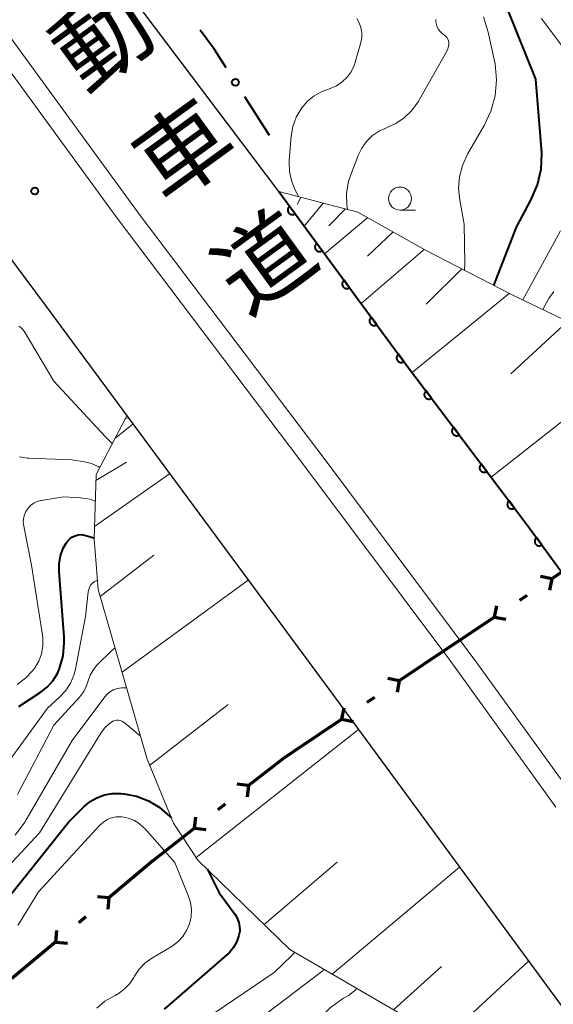
# Model space of a CAD drawing. Units: metres. Extents: x -80000 to -78000, y 28835 to 30000.
# Drawn here: x -79601 to -79543, y 29727 to 29834 of the extents above; entities that cross this region are included whole.
import ezdxf
from ezdxf.enums import TextEntityAlignment as Align

# ---------------------------------------------------------------- set-up
doc = ezdxf.new("R2010")
doc.units = ezdxf.units.M
for name, color, linetype, lineweight in [('110100_都府県界', 7, 'Continuous', 70), ('210100_道路縁(街区線)', 7, 'Continuous', 30), ('222600_分離帯', 7, 'Continuous', 30), ('610111_人工斜面(上)', 7, 'Continuous', 30), ('610199_人工斜面(ヒゲ)', 7, 'Continuous', 30), ('611100_コンクリート被覆(直落)', 7, 'Continuous', 30), ('613000_さく(未分類)', 7, 'Continuous', 30), ('633100_広葉樹林', 7, 'Continuous', 13), ('710100_等高線(計曲線)', 7, 'Continuous', 40), ('710200_等高線(主曲線)', 7, 'Continuous', 13), ('731200_図化機測定による標高点', 7, 'Continuous', 40), ('812100_(注記)道路の路線名', 7, 'Continuous', 53)]:
    doc.layers.add(name, color=color, linetype=linetype, lineweight=lineweight)
doc.styles.add('Style-Kanji V', font='MS Gothic.ttf')

msp = doc.modelspace()

# ---------------------------------------------------------------- linework, layer by layer
at = {"layer": '110100_都府県界', "linetype": 'Continuous', "lineweight": 70}
for p, q in [((-79542.76, 29773.1), (-79543.99, 29773.34)), ((-79542.76, 29773.1), (-79543.01, 29771.87)), ((-79545.46, 29771.29), (-79546.29, 29770.74)), ((-79548.99, 29768.93), (-79548.75, 29770.15)), ((-79548.99, 29768.93), (-79554.19, 29765.45)), ((-79548.99, 29768.93), (-79547.77, 29768.69)), ((-79554.19, 29765.45), (-79559.38, 29761.97)), ((-79559.38, 29761.97), (-79560.61, 29762.22)), ((-79559.38, 29761.97), (-79559.62, 29760.75)), ((-79562.08, 29760.17), (-79562.91, 29759.61)), ((-79565.62, 29757.8), (-79565.37, 29759.03)), ((-79565.62, 29757.8), (-79570.81, 29754.33)), ((-79565.62, 29757.8), (-79564.39, 29757.56)), ((-79575.79, 29750.56), (-79577.03, 29750.71)), ((-79575.79, 29750.56), (-79575.94, 29749.32)), ((-79578.35, 29748.55), (-79579.14, 29747.94)), ((-79581.69, 29745.93), (-79581.54, 29747.17)), ((-79581.69, 29745.93), (-79586.24, 29742.37)), ((-79581.69, 29745.93), (-79580.45, 29745.78)), ((-79586.24, 29742.37), (-79591.03, 29738.35)), ((-79591.03, 29738.35), (-79592.27, 29738.46)), ((-79591.03, 29738.35), (-79591.14, 29737.11)), ((-79593.52, 29736.26), (-79594.29, 29735.62)), ((-79596.78, 29733.53), (-79596.67, 29734.78)), ((-79596.78, 29733.54), (-79601.59, 29729.55)), ((-79596.78, 29733.53), (-79595.53, 29733.42))]:
    msp.add_line(p, q, dxfattribs=at)
at = {"layer": '110100_都府県界', "linetype": 'Continuous', "lineweight": 70, "flags": 128}
for points in [[(-79537.51, 29776.49), (-79540.79, 29774.42), (-79542.76, 29773.1)], [(-79570.81, 29754.33), (-79571.97, 29753.55), (-79575.79, 29750.56)]]:
    msp.add_lwpolyline(points, dxfattribs=at)
at = {"layer": '210100_道路縁(街区線)', "linetype": 'Continuous', "lineweight": 30, "flags": 128}
for points in [[(-79722.09, 30000), (-79720.75, 29997.21), (-79713.5, 29983.26), (-79706.44, 29969.67), (-79698.72, 29954.98), (-79690.65, 29941.06), (-79683.16, 29926.96), (-79671.88, 29909.28), (-79661.38, 29892.11), (-79650.26, 29875.56), (-79635.92, 29855.17), (-79618.64, 29830.64), (-79597.96, 29802.89), (-79566.83, 29760.77), (-79538.62, 29722.36), (-79527.91, 29709.29), (-79513.93, 29688.86), (-79506.34, 29677.59)], [(-79483.05, 29694.41), (-79485.83, 29698.38), (-79493.77, 29709.92), (-79495.32, 29712.18), (-79504.46, 29723.99), (-79513.83, 29735.89), (-79516.05, 29738.91), (-79524.23, 29750.05), (-79533.8, 29763.09), (-79545.57, 29779.16), (-79559.02, 29796.96), (-79572.51, 29815.27), (-79587.4, 29835), (-79599.97, 29852.55), (-79612.72, 29870.42), (-79624.51, 29887.94), (-79635.58, 29903.94), (-79644.54, 29917.9), (-79653.6, 29932.61), (-79660.27, 29943.58), (-79663.1, 29948.47)]]:
    msp.add_lwpolyline(points, dxfattribs=at)
at = {"layer": '222600_分離帯', "linetype": 'Continuous', "lineweight": 13, "flags": 128}
for points in [[(-79709.59, 30000), (-79706.76, 29993.97), (-79702.32, 29985.32), (-79697.36, 29976), (-79692.73, 29967.53), (-79688.06, 29958.51), (-79683.86, 29950.9), (-79679.52, 29943.93), (-79674.86, 29936.25), (-79669.97, 29928.56), (-79664.28, 29918.93), (-79658.36, 29909.11), (-79650.99, 29897.99), (-79645.65, 29890.49), (-79638.7, 29880.52), (-79631.01, 29869.07), (-79620.6, 29854.24), (-79607.16, 29835.67), (-79590.33, 29812.67), (-79570.09, 29785.9), (-79553.76, 29764.1), (-79542.31, 29748.21)], [(-79706.85, 30000), (-79704.02, 29993.97), (-79699.58, 29985.32), (-79694.62, 29976), (-79689.99, 29967.53), (-79685.32, 29958.51), (-79681.12, 29950.9), (-79676.78, 29943.93), (-79672.12, 29936.25), (-79667.23, 29928.56), (-79661.54, 29918.93), (-79655.62, 29909.11), (-79648.25, 29897.99), (-79642.91, 29890.49), (-79635.96, 29880.52), (-79628.27, 29869.07), (-79617.86, 29854.24), (-79604.42, 29835.67), (-79587.59, 29812.67), (-79567.35, 29785.9), (-79551.02, 29764.1), (-79539.57, 29748.21)]]:
    msp.add_lwpolyline(points, dxfattribs=at)
at = {"layer": '610111_人工斜面(上)', "linetype": 'Continuous', "lineweight": 13, "flags": 128}
for points in [[(-79572.51, 29815.27), (-79563.88, 29813.04), (-79556.52, 29808.87), (-79547.09, 29804.03), (-79535.8, 29798.62), (-79527.58, 29793.07), (-79521.45, 29787.07), (-79516.31, 29779.87), (-79512.5, 29770.91), (-79510.3, 29754.11), (-79509.22, 29741.65), (-79509.26, 29730.08)], [(-79530.75, 29712.75), (-79546.5, 29718.83), (-79558.81, 29725.46), (-79571.31, 29732.72), (-79577.58, 29738.83), (-79581.33, 29742.46), (-79583.98, 29746.48), (-79586.86, 29753.43), (-79592.17, 29771.91), (-79592.62, 29777.45), (-79592.4, 29784.45), (-79589.07, 29790.86)]]:
    msp.add_lwpolyline(points, dxfattribs=at)
at = {"layer": '610199_人工斜面(ヒゲ)', "linetype": 'Continuous', "lineweight": 13, "flags": 128}
for points in [[(-79570.09, 29814.64), (-79570.49, 29813.86)], [(-79567.67, 29814.02), (-79569.75, 29811.52)], [(-79565.25, 29813.39), (-79567.05, 29811.55)], [(-79562.81, 29812.43), (-79567.52, 29808.49)], [(-79560.04, 29810.87), (-79562.83, 29808.24)], [(-79556.67, 29808.96), (-79563.53, 29803.08)], [(-79552.55, 29806.84), (-79556.44, 29803)], [(-79547.39, 29804.18), (-79557.97, 29795.57)], [(-79541.04, 29801.13), (-79547.21, 29795.41)], [(-79533.2, 29796.87), (-79549.36, 29784.18)], [(-79589.21, 29790.6), (-79589.03, 29790.57)], [(-79590.36, 29788.38), (-79588.4, 29789.95)], [(-79592.42, 29783.81), (-79589.08, 29785.81)], [(-79592.58, 29778.78), (-79584.4, 29784.53)], [(-79591.95, 29771.15), (-79586.11, 29775.65)], [(-79589.58, 29762.92), (-79575.83, 29772.95)], [(-79586.58, 29752.76), (-79578.01, 29759.4)], [(-79581.52, 29742.75), (-79563.83, 29756.69)], [(-79574.08, 29735.42), (-79566.15, 29742.23)], [(-79566.69, 29730.03), (-79552.8, 29741.67)], [(-79554.35, 29723.05), (-79545.29, 29731.45)], [(-79560.01, 29726.15), (-79554.76, 29730.86)]]:
    msp.add_lwpolyline(points, dxfattribs=at)
at = {"layer": '611100_コンクリート被覆(直落)', "linetype": 'Continuous', "lineweight": 40, "flags": 128}
msp.add_lwpolyline([(-79572.51, 29815.27), (-79559.02, 29796.96), (-79545.57, 29779.16), (-79533.8, 29763.09), (-79524.23, 29750.05), (-79516.05, 29738.91)], dxfattribs=at)
for points in [[(-79570.73, 29812.85), (-79571.32, 29813.66), (-79571.36, 29813.63), (-79571.39, 29813.6), (-79571.42, 29813.57), (-79571.44, 29813.53), (-79571.47, 29813.5), (-79571.49, 29813.46), (-79571.5, 29813.42), (-79571.51, 29813.38), (-79571.52, 29813.33), (-79571.53, 29813.29), (-79571.53, 29813.24), (-79571.52, 29813.2), (-79571.52, 29813.16), (-79571.51, 29813.12), (-79571.49, 29813.08), (-79571.48, 29813.03), (-79571.45, 29813), (-79571.43, 29812.96), (-79571.4, 29812.93), (-79571.37, 29812.9), (-79571.34, 29812.87), (-79571.3, 29812.84), (-79571.27, 29812.82), (-79571.23, 29812.8), (-79571.19, 29812.78), (-79571.15, 29812.77), (-79571.1, 29812.76), (-79571.06, 29812.76), (-79571.01, 29812.76), (-79570.97, 29812.76), (-79570.93, 29812.77), (-79570.89, 29812.78), (-79570.84, 29812.79), (-79570.81, 29812.81), (-79570.77, 29812.83)], [(-79567.76, 29808.83), (-79568.36, 29809.63), (-79568.39, 29809.61), (-79568.42, 29809.58), (-79568.45, 29809.54), (-79568.48, 29809.51), (-79568.5, 29809.47), (-79568.52, 29809.43), (-79568.54, 29809.39), (-79568.55, 29809.35), (-79568.56, 29809.31), (-79568.56, 29809.26), (-79568.56, 29809.22), (-79568.56, 29809.18), (-79568.55, 29809.13), (-79568.54, 29809.09), (-79568.53, 29809.05), (-79568.51, 29809.01), (-79568.49, 29808.97), (-79568.46, 29808.94), (-79568.44, 29808.9), (-79568.41, 29808.87), (-79568.37, 29808.84), (-79568.34, 29808.81), (-79568.3, 29808.79), (-79568.26, 29808.77), (-79568.22, 29808.76), (-79568.18, 29808.75), (-79568.14, 29808.74), (-79568.09, 29808.73), (-79568.05, 29808.73), (-79568.01, 29808.74), (-79567.96, 29808.74), (-79567.92, 29808.75), (-79567.88, 29808.77), (-79567.84, 29808.78), (-79567.8, 29808.81)], [(-79564.8, 29804.8), (-79565.39, 29805.61), (-79565.43, 29805.58), (-79565.46, 29805.55), (-79565.49, 29805.52), (-79565.51, 29805.48), (-79565.53, 29805.45), (-79565.55, 29805.41), (-79565.57, 29805.37), (-79565.58, 29805.32), (-79565.59, 29805.28), (-79565.59, 29805.24), (-79565.6, 29805.19), (-79565.59, 29805.15), (-79565.59, 29805.11), (-79565.57, 29805.06), (-79565.56, 29805.02), (-79565.54, 29804.99), (-79565.52, 29804.95), (-79565.5, 29804.91), (-79565.47, 29804.88), (-79565.44, 29804.85), (-79565.41, 29804.82), (-79565.37, 29804.79), (-79565.34, 29804.77), (-79565.3, 29804.75), (-79565.26, 29804.73), (-79565.21, 29804.72), (-79565.17, 29804.71), (-79565.13, 29804.71), (-79565.08, 29804.71), (-79565.04, 29804.71), (-79565, 29804.72), (-79564.95, 29804.73), (-79564.91, 29804.74), (-79564.87, 29804.76), (-79564.84, 29804.78)], [(-79561.83, 29800.78), (-79562.43, 29801.58), (-79562.46, 29801.56), (-79562.49, 29801.53), (-79562.52, 29801.49), (-79562.55, 29801.46), (-79562.57, 29801.42), (-79562.59, 29801.38), (-79562.6, 29801.34), (-79562.62, 29801.3), (-79562.62, 29801.26), (-79562.63, 29801.21), (-79562.63, 29801.17), (-79562.63, 29801.12), (-79562.62, 29801.08), (-79562.61, 29801.04), (-79562.6, 29801), (-79562.58, 29800.96), (-79562.56, 29800.92), (-79562.53, 29800.88), (-79562.51, 29800.85), (-79562.47, 29800.82), (-79562.44, 29800.79), (-79562.41, 29800.76), (-79562.37, 29800.74), (-79562.33, 29800.72), (-79562.29, 29800.71), (-79562.25, 29800.69), (-79562.21, 29800.69), (-79562.16, 29800.68), (-79562.12, 29800.68), (-79562.07, 29800.68), (-79562.03, 29800.69), (-79561.99, 29800.7), (-79561.95, 29800.72), (-79561.91, 29800.73), (-79561.87, 29800.75)], [(-79558.87, 29796.75), (-79559.46, 29797.56), (-79559.49, 29797.53), (-79559.53, 29797.5), (-79559.55, 29797.47), (-79559.58, 29797.43), (-79559.6, 29797.4), (-79559.62, 29797.36), (-79559.64, 29797.31), (-79559.65, 29797.27), (-79559.66, 29797.23), (-79559.66, 29797.19), (-79559.66, 29797.14), (-79559.66, 29797.1), (-79559.65, 29797.06), (-79559.64, 29797.01), (-79559.63, 29796.97), (-79559.61, 29796.93), (-79559.59, 29796.9), (-79559.57, 29796.86), (-79559.54, 29796.83), (-79559.51, 29796.79), (-79559.48, 29796.76), (-79559.44, 29796.74), (-79559.4, 29796.72), (-79559.36, 29796.7), (-79559.32, 29796.68), (-79559.28, 29796.67), (-79559.24, 29796.66), (-79559.2, 29796.66), (-79559.15, 29796.65), (-79559.11, 29796.66), (-79559.07, 29796.67), (-79559.02, 29796.68), (-79558.98, 29796.69), (-79558.94, 29796.71), (-79558.9, 29796.73)], [(-79555.85, 29792.77), (-79556.45, 29793.56), (-79556.49, 29793.53), (-79556.52, 29793.51), (-79556.55, 29793.47), (-79556.57, 29793.44), (-79556.59, 29793.4), (-79556.61, 29793.36), (-79556.63, 29793.32), (-79556.64, 29793.28), (-79556.65, 29793.23), (-79556.65, 29793.19), (-79556.65, 29793.15), (-79556.65, 29793.1), (-79556.64, 29793.06), (-79556.63, 29793.02), (-79556.62, 29792.98), (-79556.6, 29792.94), (-79556.58, 29792.9), (-79556.55, 29792.86), (-79556.52, 29792.83), (-79556.49, 29792.8), (-79556.46, 29792.77), (-79556.42, 29792.74), (-79556.39, 29792.72), (-79556.35, 29792.7), (-79556.31, 29792.69), (-79556.26, 29792.68), (-79556.22, 29792.67), (-79556.18, 29792.67), (-79556.13, 29792.66), (-79556.09, 29792.67), (-79556.05, 29792.68), (-79556.01, 29792.69), (-79555.96, 29792.7), (-79555.93, 29792.72), (-79555.89, 29792.74)], [(-79552.84, 29788.78), (-79553.44, 29789.57), (-79553.47, 29789.55), (-79553.5, 29789.51), (-79553.53, 29789.48), (-79553.56, 29789.45), (-79553.58, 29789.41), (-79553.6, 29789.37), (-79553.61, 29789.33), (-79553.62, 29789.29), (-79553.63, 29789.24), (-79553.64, 29789.2), (-79553.64, 29789.16), (-79553.63, 29789.11), (-79553.63, 29789.07), (-79553.62, 29789.03), (-79553.6, 29788.99), (-79553.58, 29788.95), (-79553.56, 29788.91), (-79553.54, 29788.87), (-79553.51, 29788.84), (-79553.48, 29788.81), (-79553.45, 29788.78), (-79553.41, 29788.76), (-79553.37, 29788.73), (-79553.33, 29788.72), (-79553.29, 29788.7), (-79553.25, 29788.69), (-79553.21, 29788.68), (-79553.16, 29788.68), (-79553.12, 29788.67), (-79553.08, 29788.68), (-79553.03, 29788.69), (-79552.99, 29788.7), (-79552.95, 29788.71), (-79552.91, 29788.73), (-79552.87, 29788.75)], [(-79549.82, 29784.79), (-79550.43, 29785.58), (-79550.46, 29785.56), (-79550.49, 29785.53), (-79550.52, 29785.49), (-79550.54, 29785.46), (-79550.57, 29785.42), (-79550.58, 29785.38), (-79550.6, 29785.34), (-79550.61, 29785.3), (-79550.62, 29785.26), (-79550.62, 29785.21), (-79550.62, 29785.17), (-79550.62, 29785.12), (-79550.61, 29785.08), (-79550.6, 29785.04), (-79550.59, 29785), (-79550.57, 29784.96), (-79550.55, 29784.92), (-79550.52, 29784.88), (-79550.49, 29784.85), (-79550.46, 29784.82), (-79550.43, 29784.79), (-79550.4, 29784.77), (-79550.36, 29784.74), (-79550.32, 29784.73), (-79550.28, 29784.71), (-79550.24, 29784.7), (-79550.19, 29784.69), (-79550.15, 29784.69), (-79550.1, 29784.69), (-79550.06, 29784.69), (-79550.02, 29784.7), (-79549.98, 29784.71), (-79549.93, 29784.72), (-79549.9, 29784.74), (-79549.86, 29784.76)], [(-79546.81, 29780.8), (-79547.41, 29781.6), (-79547.44, 29781.57), (-79547.48, 29781.54), (-79547.5, 29781.5), (-79547.53, 29781.47), (-79547.55, 29781.43), (-79547.57, 29781.39), (-79547.59, 29781.35), (-79547.6, 29781.31), (-79547.6, 29781.27), (-79547.61, 29781.22), (-79547.61, 29781.18), (-79547.6, 29781.13), (-79547.6, 29781.09), (-79547.59, 29781.05), (-79547.57, 29781.01), (-79547.55, 29780.97), (-79547.53, 29780.93), (-79547.51, 29780.9), (-79547.48, 29780.86), (-79547.45, 29780.83), (-79547.42, 29780.8), (-79547.38, 29780.78), (-79547.34, 29780.76), (-79547.3, 29780.74), (-79547.26, 29780.72), (-79547.22, 29780.71), (-79547.18, 29780.7), (-79547.13, 29780.7), (-79547.09, 29780.7), (-79547.05, 29780.7), (-79547, 29780.71), (-79546.96, 29780.72), (-79546.92, 29780.73), (-79546.88, 29780.75), (-79546.84, 29780.77)], [(-79543.83, 29776.78), (-79544.42, 29777.59), (-79544.45, 29777.56), (-79544.49, 29777.53), (-79544.51, 29777.5), (-79544.54, 29777.46), (-79544.56, 29777.43), (-79544.58, 29777.39), (-79544.6, 29777.35), (-79544.61, 29777.31), (-79544.62, 29777.26), (-79544.62, 29777.22), (-79544.62, 29777.17), (-79544.62, 29777.13), (-79544.61, 29777.09), (-79544.6, 29777.05), (-79544.59, 29777.01), (-79544.57, 29776.97), (-79544.55, 29776.93), (-79544.53, 29776.89), (-79544.5, 29776.86), (-79544.47, 29776.83), (-79544.44, 29776.8), (-79544.4, 29776.77), (-79544.37, 29776.75), (-79544.33, 29776.73), (-79544.29, 29776.71), (-79544.24, 29776.7), (-79544.2, 29776.69), (-79544.16, 29776.69), (-79544.11, 29776.69), (-79544.07, 29776.69), (-79544.03, 29776.7), (-79543.98, 29776.71), (-79543.94, 29776.72), (-79543.9, 29776.74), (-79543.87, 29776.76)]]:
    msp.add_lwpolyline(points, close=True, dxfattribs=at)
at = {"layer": '613000_さく(未分類)', "linetype": 'Continuous', "lineweight": 40}
msp.add_line((-79573.51, 29821.38), (-79576.21, 29825.59), dxfattribs=at)
at = {"layer": '613000_さく(未分類)', "linetype": 'Continuous', "lineweight": 40, "flags": 128}
msp.add_lwpolyline([(-79578.24, 29828.74), (-79579.52, 29830.74), (-79581.07, 29832.86)], dxfattribs=at)
at = {"layer": '613000_さく(未分類)', "linetype": 'Continuous', "lineweight": 40}
msp.add_circle((-79577.23, 29827.17), 0.375, dxfattribs=at)
at = {"layer": '633100_広葉樹林', "linetype": 'Continuous', "lineweight": 13}
msp.add_line((-79559.29, 29813.26), (-79557.62, 29813.26), dxfattribs=at)
msp.add_circle((-79559.29, 29814.51), 1.25, dxfattribs=at)
at = {"layer": '710100_等高線(計曲線)', "linetype": 'Continuous', "lineweight": 40, "flags": 128}
for points, elevation in [([(-79549.08, 29805.05), (-79546.61, 29811.39), (-79545, 29814.42), (-79544.32, 29816.02), (-79543.93, 29817.72), (-79543.84, 29819.46), (-79543.86, 29819.92), (-79544.48, 29827.52), (-79547.5, 29835)], 60), ([(-79600.81, 29759.19), (-79598.49, 29760.7), (-79597.75, 29761.28), (-79597.13, 29761.97), (-79596.63, 29762.77), (-79596.38, 29763.33), (-79596.01, 29764.7), (-79595.88, 29766.1), (-79595.9, 29766.77), (-79596.45, 29773.88), (-79596.44, 29774.75), (-79596.28, 29775.6), (-79595.98, 29776.42), (-79595.78, 29776.78), (-79595.67, 29776.97), (-79595.48, 29777.24), (-79595.25, 29777.47), (-79594.98, 29777.65), (-79594.68, 29777.79), (-79594.37, 29777.87), (-79594.04, 29777.9), (-79593.69, 29777.86), (-79592.66, 29777.57), (-79592.62, 29777.55)], 60), ([(-79604.16, 29735.85), (-79603.03, 29737.06), (-79595.4, 29746.6), (-79593.74, 29748.26), (-79593.07, 29748.82), (-79592.32, 29749.25), (-79591.51, 29749.55), (-79590.65, 29749.7), (-79589.72, 29749.69), (-79589.34, 29749.66), (-79587.99, 29749.4), (-79586.71, 29748.91), (-79585.53, 29748.21), (-79584.66, 29747.47), (-79584.21, 29747.05)], 70), ([(-79580.32, 29741.49), (-79579, 29738.87), (-79577.27, 29736.52), (-79577.03, 29736.11), (-79576.86, 29735.67), (-79576.77, 29735.21), (-79576.76, 29734.74), (-79576.84, 29734.24), (-79577.08, 29733.57), (-79577.43, 29732.94), (-79577.88, 29732.39), (-79578.13, 29732.16), (-79585, 29726.22)], 70)]:
    msp.add_lwpolyline(points, dxfattribs=dict(at, elevation=elevation))
at = {"layer": '710200_等高線(主曲線)', "linetype": 'Continuous', "lineweight": 13, "flags": 128}
for points, elevation in [([(-79566.89, 29826.5), (-79566.21, 29826.8), (-79565.59, 29827.21), (-79565.06, 29827.73), (-79564.62, 29828.33), (-79564.29, 29829), (-79564.17, 29829.37), (-79563.57, 29831.51), (-79563.47, 29832.05), (-79563.46, 29832.6), (-79563.55, 29833.14), (-79563.73, 29833.66), (-79564, 29834.14)], 54), ([(-79552.25, 29806.68), (-79552.22, 29807.45), (-79552.29, 29811.71), (-79552.79, 29814.35), (-79552.91, 29815.61), (-79552.81, 29816.88), (-79552.5, 29818.1), (-79551.93, 29819.33), (-79550.12, 29822.45), (-79549.39, 29824.03), (-79548.93, 29825.71), (-79548.78, 29827.45), (-79548.93, 29829.19), (-79549.02, 29829.65), (-79549.69, 29832.63), (-79550.21, 29834.29)], 58), ([(-79539, 29827.64), (-79543.87, 29834.13)], 62), ([(-79565.02, 29813.34), (-79565.1, 29813.77), (-79565.12, 29815.08), (-79564.91, 29816.37), (-79564.63, 29817.22), (-79563.86, 29819.21), (-79563.46, 29820.01), (-79562.93, 29820.74), (-79562.28, 29821.37), (-79561.53, 29821.87), (-79560.76, 29822.21), (-79559.74, 29822.67), (-79558.83, 29823.3), (-79558.03, 29824.08), (-79557.33, 29825.06), (-79554.18, 29830.57), (-79554.07, 29830.83), (-79554, 29831.1), (-79553.97, 29831.37), (-79553.98, 29831.49), (-79554.01, 29831.68), (-79554.07, 29831.86), (-79554.17, 29832.02), (-79554.29, 29832.17), (-79554.41, 29832.28), (-79554.69, 29832.49), (-79554.92, 29832.69), (-79555.1, 29832.93), (-79555.24, 29833.19), (-79555.33, 29833.47), (-79555.38, 29833.77), (-79555.38, 29833.85), (-79555.38, 29834)], 56), ([(-79566.89, 29826.5), (-79567.38, 29826.33), (-79567.84, 29826.15), (-79568.66, 29825.69), (-79569.39, 29825.1), (-79570, 29824.38), (-79570.07, 29824.29), (-79570.6, 29823.36), (-79570.96, 29822.35), (-79571.14, 29821.3), (-79571.36, 29818.67), (-79571.37, 29818.48), (-79571.34, 29817.46), (-79571.12, 29816.46), (-79570.74, 29815.51), (-79570.33, 29814.71)], 54), ([(-79545.92, 29803.47), (-79541.82, 29811)], 62), ([(-79543.71, 29802.41), (-79543.69, 29802.49), (-79543.07, 29803.64), (-79542.52, 29804.38)], 64), ([(-79600.84, 29800.62), (-79600.61, 29800.46), (-79600.41, 29800.27)], 54), ([(-79590.65, 29787.82), (-79591.41, 29788.59), (-79597, 29794.61), (-79600.25, 29800.05), (-79600.41, 29800.27)], 54), ([(-79600.77, 29786.38), (-79599.89, 29786.24), (-79599.75, 29786.24), (-79595, 29786.04), (-79593.68, 29785.84), (-79592.9, 29785.65), (-79592.17, 29785.33), (-79592, 29785.22)], 56), ([(-79601.02, 29761.57), (-79600.1, 29762.26), (-79599.31, 29763.09), (-79599.09, 29763.39), (-79598.66, 29764.13), (-79598.37, 29764.93), (-79598.22, 29765.76), (-79598.22, 29766.62), (-79598.26, 29766.94), (-79599.43, 29774.57), (-79600.29, 29778.84), (-79600.34, 29779.25), (-79600.31, 29779.66), (-79600.21, 29780.06), (-79600.05, 29780.44), (-79599.82, 29780.78), (-79599.54, 29781.08), (-79599.21, 29781.32), (-79598.84, 29781.5), (-79598.44, 29781.62), (-79598.37, 29781.63), (-79595.97, 29782.03), (-79594.09, 29781.91), (-79593.06, 29781.76), (-79592.49, 29781.56)], 58), ([(-79603.54, 29751), (-79597.72, 29759), (-79596.36, 29760.23), (-79595.71, 29760.92), (-79595.2, 29761.71), (-79594.83, 29762.58), (-79594.66, 29763.25), (-79593.58, 29769), (-79593.26, 29771.67), (-79593.21, 29771.94), (-79593.11, 29772.19), (-79592.97, 29772.42), (-79592.79, 29772.62), (-79592.58, 29772.78), (-79592.34, 29772.91), (-79592.25, 29772.94)], 62), ([(-79600.96, 29749.61), (-79597, 29757.14), (-79594.19, 29760.24), (-79593.76, 29760.81), (-79593.44, 29761.44), (-79593.26, 29761.99), (-79593.05, 29762.59), (-79592.74, 29763.15), (-79592.35, 29763.64), (-79592.28, 29763.71), (-79590.64, 29765.33), (-79590.38, 29765.55), (-79590.35, 29765.57)], 64), ([(-79601.23, 29745.18), (-79600.19, 29746.57), (-79600.04, 29746.83), (-79595, 29755.47), (-79591.47, 29760.23), (-79591.18, 29760.55), (-79590.85, 29760.82), (-79590.47, 29761.02), (-79590.07, 29761.16), (-79589.64, 29761.22), (-79589.22, 29761.21), (-79589.16, 29761.2), (-79589.09, 29761.18)], 66), ([(-79605.46, 29738.04), (-79598.59, 29745.41), (-79591.91, 29756.27), (-79591.49, 29756.83), (-79590.98, 29757.31), (-79590.74, 29757.49), (-79590.57, 29757.58), (-79590.38, 29757.65), (-79590.18, 29757.68), (-79589.98, 29757.68), (-79589.78, 29757.64), (-79589.59, 29757.57), (-79589.42, 29757.47), (-79589.36, 29757.43), (-79587.59, 29755.98)], 68), ([(-79600.94, 29735.35), (-79600.65, 29735.8), (-79598.7, 29739), (-79591.99, 29746.26), (-79591.61, 29746.6), (-79591.19, 29746.86), (-79590.73, 29747.05), (-79590.24, 29747.16), (-79589.74, 29747.18), (-79589.56, 29747.16), (-79588.91, 29747.03), (-79588.29, 29746.79), (-79587.73, 29746.45), (-79587.24, 29746.01), (-79587.15, 29745.92), (-79583.82, 29742.18), (-79582.36, 29738.59), (-79582.12, 29737.84), (-79582.02, 29737.06), (-79582.06, 29736.28), (-79582.24, 29735.51)], 72), ([(-79582.24, 29735.51), (-79582.54, 29734.79), (-79582.96, 29734.13), (-79583.5, 29733.56), (-79584.12, 29733.08), (-79584.22, 29733.02), (-79586.33, 29731.76), (-79587.08, 29731.23), (-79587.72, 29730.57), (-79588.24, 29729.81), (-79588.31, 29729.68), (-79588.73, 29729.02), (-79589.26, 29728.45), (-79589.88, 29727.97), (-79590.34, 29727.72), (-79590.42, 29727.68), (-79591.44, 29727.08), (-79592.34, 29726.31)], 72), ([(-79570.79, 29732.42), (-79570.97, 29732.16), (-79571.1, 29732.02), (-79573, 29730.2), (-79580.57, 29725.1)], 68), ([(-79567.56, 29730.54), (-79567.83, 29730.3), (-79575.65, 29724.35), (-79578.39, 29721), (-79589, 29709.9), (-79594.06, 29703)], 66), ([(-79564, 29728.48), (-79564.24, 29728.2), (-79564.71, 29727.84), (-79564.85, 29727.75), (-79565.45, 29727.41), (-79566.87, 29726.41), (-79568.14, 29725.12), (-79571.55, 29721), (-79572.93, 29719.91), (-79573.89, 29718.99), (-79574.69, 29717.92), (-79574.8, 29717.74), (-79575.4, 29716.87), (-79576.15, 29716.12), (-79576.75, 29715.68)], 64)]:
    msp.add_lwpolyline(points, dxfattribs=dict(at, elevation=elevation))
at = {"layer": '731200_図化機測定による標高点', "linetype": 'Continuous', "lineweight": 40}
msp.add_circle((-79599.09, 29815.33, 52.58), 0.375, dxfattribs=at)

# ---------------------------------------------------------------- texts
at = {"layer": '812100_(注記)道路の路線名', "linetype": 'Continuous', "lineweight": 40, "style": 'Style-Kanji V'}
for s, p in [('動', (-79598.08, 29831.98)), ('車', (-79589.26, 29819.85)), ('道', (-79580.45, 29807.71))]:
    msp.add_text(s, height=7.5, rotation=36, dxfattribs=at).set_placement(p, align=Align.TOP_LEFT)

doc.saveas('drawing.dxf')
